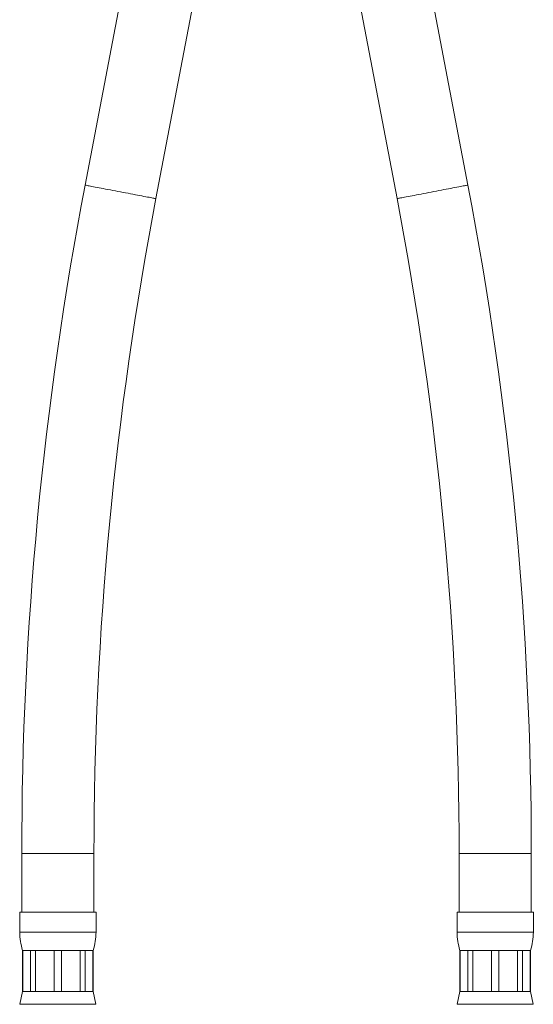
# Model space of a CAD drawing. Units: millimetres. Extents: x -328 to 655, y -512 to 744.
# Drawn here: x -323 to -235, y -125 to 43 of the extents above; entities that cross this region are included whole.
import ezdxf

# ---------------------------------------------------------------- set-up
doc = ezdxf.new("R2010")
doc.units = ezdxf.units.MM

msp = doc.modelspace()

# ---------------------------------------------------------------- linework, layer by layer
at = {"color": 7, "linetype": 'Continuous', "lineweight": 0}
for p, q in [((-302.72, 60.01), (-311.37, 14.74)), ((-246.14, 14.74), (-254.79, 60.01)), ((-299.29, 12.43), (-290.64, 57.7)), ((-266.87, 57.7), (-258.22, 12.43)), ((-322.15, -99.08), (-322.15, -109.08)), ((-309.85, -109.08), (-309.85, -99.08)), ((-247.65, -99.08), (-247.65, -109.08)), ((-235.35, -109.08), (-235.35, -99.08)), ((-322.5, -109.08), (-322.5, -112.46)), ((-322.5, -109.08), (-316, -109.08)), ((-316, -109.08), (-309.5, -109.08)), ((-309.5, -112.46), (-309.5, -109.08)), ((-248, -109.08), (-248, -112.46)), ((-248, -109.08), (-235, -109.08)), ((-235, -112.46), (-235, -109.08)), ((-322, -115.58), (-322, -122.58)), ((-322, -115.58), (-321.97, -115.58)), ((-321.97, -115.58), (-320.66, -115.58)), ((-321.97, -115.58), (-321.97, -122.58)), ((-320.66, -115.58), (-319.79, -115.58)), ((-320.66, -122.58), (-320.66, -115.58)), ((-319.79, -115.58), (-316.62, -115.58)), ((-319.79, -115.58), (-319.79, -122.58)), ((-316.62, -115.58), (-315.39, -115.58)), ((-316.62, -122.58), (-316.62, -115.58)), ((-315.39, -115.58), (-312.22, -115.58)), ((-315.39, -115.58), (-315.39, -122.58)), ((-312.22, -115.58), (-311.35, -115.58)), ((-312.22, -122.58), (-312.22, -115.58)), ((-311.35, -115.58), (-310.04, -115.58)), ((-311.35, -115.58), (-311.35, -122.58)), ((-310.04, -115.58), (-310, -115.58)), ((-310.04, -122.58), (-310.04, -115.58)), ((-310, -122.58), (-310, -115.58)), ((-247.5, -115.58), (-247.5, -122.58)), ((-247.5, -115.58), (-247.47, -115.58)), ((-247.47, -115.58), (-246.16, -115.58)), ((-247.47, -115.58), (-247.47, -122.58)), ((-246.16, -115.58), (-245.29, -115.58)), ((-246.16, -122.58), (-246.16, -115.58)), ((-245.29, -115.58), (-242.12, -115.58)), ((-245.29, -115.58), (-245.29, -122.58)), ((-242.12, -115.58), (-240.89, -115.58)), ((-242.12, -122.58), (-242.12, -115.58)), ((-240.89, -115.58), (-237.72, -115.58)), ((-240.89, -115.58), (-240.89, -122.58)), ((-237.72, -115.58), (-236.85, -115.58)), ((-237.72, -122.58), (-237.72, -115.58)), ((-236.85, -115.58), (-235.54, -115.58)), ((-236.85, -115.58), (-236.85, -122.58)), ((-235.54, -115.58), (-235.5, -115.58)), ((-235.54, -122.58), (-235.54, -115.58)), ((-235.5, -122.58), (-235.5, -115.58)), ((-322, -122.58), (-322.47, -124.76)), ((-322, -122.58), (-321.97, -122.58)), ((-321.97, -122.58), (-320.66, -122.58)), ((-320.66, -122.58), (-319.79, -122.58)), ((-319.79, -122.58), (-316.62, -122.58)), ((-316.62, -122.58), (-315.39, -122.58)), ((-315.39, -122.58), (-312.22, -122.58)), ((-312.22, -122.58), (-311.35, -122.58)), ((-311.35, -122.58), (-310.04, -122.58)), ((-310.04, -122.58), (-310, -122.58)), ((-309.54, -124.76), (-310, -122.58)), ((-247.5, -122.58), (-247.97, -124.76)), ((-247.5, -122.58), (-247.47, -122.58)), ((-247.47, -122.58), (-246.16, -122.58)), ((-246.16, -122.58), (-245.29, -122.58)), ((-245.29, -122.58), (-242.12, -122.58)), ((-242.12, -122.58), (-240.89, -122.58)), ((-240.89, -122.58), (-237.72, -122.58)), ((-237.72, -122.58), (-236.85, -122.58)), ((-236.85, -122.58), (-235.54, -122.58)), ((-235.54, -122.58), (-235.5, -122.58)), ((-235.04, -124.76), (-235.5, -122.58))]:
    msp.add_line(p, q, dxfattribs=at)
at = {"color": 8, "linetype": 'Continuous', "lineweight": 0}
for p, q in [((-322.15, -99.08), (-316, -99.08)), ((-316, -99.08), (-309.85, -99.08)), ((-247.65, -99.08), (-235.35, -99.08)), ((-322.5, -112.46), (-316, -112.46)), ((-316, -112.46), (-309.5, -112.46)), ((-248, -112.46), (-235, -112.46)), ((-322.47, -124.76), (-316, -124.76)), ((-316, -124.76), (-309.54, -124.76)), ((-247.97, -124.76), (-235.04, -124.76))]:
    msp.add_line(p, q, dxfattribs=at)
at = {"color": 8, "linetype": 'Continuous', "lineweight": 0, "flags": 128}
for points in [[(-311.37, 14.74), (-311.36, 14.74), (-311.32, 14.73), (-311.25, 14.72), (-311.15, 14.7), (-311.02, 14.67), (-310.86, 14.64), (-310.67, 14.61), (-310.45, 14.57), (-310.2, 14.52), (-309.93, 14.47), (-309.64, 14.41), (-309.32, 14.35), (-308.99, 14.29), (-308.63, 14.22), (-308.26, 14.15), (-307.87, 14.07), (-307.46, 13.99), (-307.05, 13.92), (-306.63, 13.84), (-306.2, 13.75), (-305.77, 13.67), (-305.33, 13.59)], [(-305.33, 13.59), (-304.89, 13.5), (-304.46, 13.42), (-304.03, 13.34), (-303.61, 13.26), (-303.2, 13.18), (-302.79, 13.1), (-302.41, 13.03), (-302.03, 12.96), (-301.68, 12.89), (-301.34, 12.82), (-301.02, 12.76), (-300.73, 12.71), (-300.46, 12.66), (-300.21, 12.61), (-299.99, 12.57), (-299.8, 12.53), (-299.64, 12.5), (-299.51, 12.47), (-299.41, 12.45), (-299.34, 12.44), (-299.3, 12.43), (-299.29, 12.43)], [(-258.22, 12.43), (-258.22, 12.43), (-258.19, 12.44), (-258.14, 12.45), (-258.05, 12.46), (-257.93, 12.49), (-257.79, 12.51), (-257.61, 12.55), (-257.41, 12.59), (-257.18, 12.63), (-256.92, 12.68), (-256.64, 12.73), (-256.33, 12.79), (-256, 12.86), (-255.66, 12.92), (-255.29, 12.99), (-254.91, 13.06), (-254.51, 13.14), (-254.1, 13.22), (-253.69, 13.3), (-253.26, 13.38), (-252.83, 13.46), (-252.39, 13.55), (-251.96, 13.63), (-251.52, 13.71), (-251.09, 13.79), (-250.67, 13.88), (-250.25, 13.96), (-249.84, 14.03), (-249.44, 14.11), (-249.06, 14.18), (-248.7, 14.25), (-248.35, 14.32), (-248.02, 14.38), (-247.72, 14.44), (-247.43, 14.49), (-247.18, 14.54), (-246.94, 14.59), (-246.74, 14.63), (-246.56, 14.66), (-246.42, 14.69), (-246.3, 14.71), (-246.21, 14.73), (-246.16, 14.74), (-246.14, 14.74), (-246.14, 14.74)]]:
    msp.add_lwpolyline(points, dxfattribs=at)
at = {"color": 7, "linetype": 'Continuous', "lineweight": 0}
for centre, radius, start, end in [((284, -99.08), 606.15, 169.17708, 180), ((-841.5, -99.08), 606.15, 0, 10.82292), ((284, -99.08), 593.85, 169.17708, 180), ((-841.5, -99.08), 593.85, 0, 10.82292), ((-312.5, -112.46), 10, 180, 198.1949), ((-319.5, -112.46), 10, 341.8051, 0), ((-238, -112.46), 10, 180, 198.1949), ((-245, -112.46), 10, 341.8051, 0)]:
    msp.add_arc(centre, radius, start, end, dxfattribs=at)

doc.saveas('drawing.dxf')
